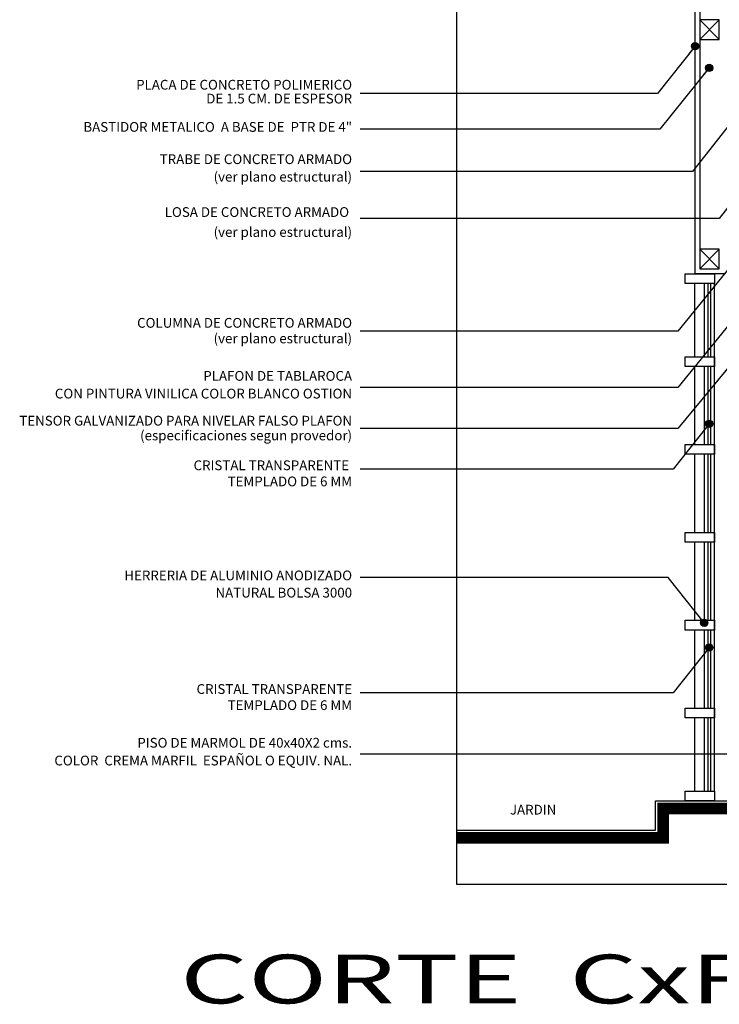
# Model space of a CAD drawing. Units: millimetres. Extents: x 0 to 36.4, y 0 to 22.5.
# Drawn here: x 8.9 to 12.5, y 11.5 to 16.5 of the extents above; entities that cross this region are included whole.
import ezdxf
from ezdxf.enums import TextEntityAlignment as Align

# ---------------------------------------------------------------- set-up
doc = ezdxf.new("R2010")
doc.units = ezdxf.units.MM
for name, color, linetype in [('AUX', 1, 'Continuous'), ('CAN', 11, 'Continuous'), ('canceleria', 7, 'Continuous'), ('MUROS', 7, 'Continuous'), ('pisos', 8, 'Continuous'), ('TEX', 3, 'Continuous'), ('TXT', 3, 'Continuous')]:
    doc.layers.add(name, color=color, linetype=linetype)
doc.styles.add('ARIAL', font='ARIAL.TTF', dxfattribs={"height": 0.35})
doc.styles.add('ROMANS', font='romans.shx', dxfattribs={"height": 0.15})
doc.dimstyles.new('paño 25', dxfattribs={"dimscale": 0.25, "dimtxt": 0.25, "dimasz": 0.12, "dimexe": 0.18, "dimexo": 0.0625, "dimgap": 0.09, "dimtad": 1, "dimtih": 1, "dimtoh": 1, "dimzin": 0, "dimdsep": 46, "dimtxsty": 'ARIAL', "dimblk": 'COTP', "dimcen": 0.09, "dimse1": 1, "dimse2": 1, "dimclrd": 8, "dimclrt": 2, "dimaunit": 1, "dimazin": 0, "dimtfac": 1, "dimtix": 1, "dimtmove": 2, "dimatfit": 0, "dimldrblk": 'DOT', "dimfxl": 0, "dimtolj": 1, "dimtzin": 0, "dimarcsym": 0})

# ---------------------------------------------------------------- blocks, each defined once
blk = doc.blocks.new('COTP')
at = {"color": 0}
for p, q in [((-2.24, 0), (0.28, 0)), ((0, -1.45), (0, 1.45))]:
    blk.add_line(p, q, dxfattribs=at)
at = {"color": 2}
for p, q in [((0.1, -0.17), (-0.67, 1.16)), ((0.1, 0.17), (-0.67, -1.16)), ((-0.56, -1.11), (-0.56, 1.11))]:
    blk.add_line(p, q, dxfattribs=at)
blk = doc.blocks.new('Tex')
h = blk.add_hatch()
h.set_pattern_fill('ANSI31', color=0, style=0)
h.set_pattern_definition([(45, (0, 0), (-0.088388, 0.088388), [])])
edge = h.paths.add_edge_path()
edge.add_arc((0, 0), 0.625, 0, 360)
at = {"color": 0}
blk.add_line((0, 0), (-1.69, 0), dxfattribs=at)
at = {"color": 2}
blk.add_circle((0, 0), 0.625, dxfattribs=at)

msp = doc.modelspace()

# ---------------------------------------------------------------- linework, layer by layer
at = {"layer": 'AUX'}
msp.add_lwpolyline([(13.6399, 21.7601), (11.1343, 21.7601), (11.1343, 12.1075), (13.6399, 12.1075)], close=True, dxfattribs=at)
at = {"layer": 'CAN'}
for p, q in [((12.405, 14.8097), (12.405, 15.1847)), ((12.4235, 14.8097), (12.4235, 15.1847)), ((12.4365, 14.8097), (12.4365, 15.1847)), ((12.455, 12.5847), (12.455, 15.1847)), ((12.405, 14.3597), (12.405, 14.7597)), ((12.4235, 14.3597), (12.4235, 14.7597)), ((12.4365, 14.3597), (12.4365, 14.7597)), ((12.405, 13.9097), (12.405, 14.3097)), ((12.4235, 13.9097), (12.4235, 14.3097)), ((12.4365, 13.9097), (12.4365, 14.3097)), ((12.405, 13.4597), (12.405, 13.8597)), ((12.4235, 13.4597), (12.4235, 13.8597)), ((12.4365, 13.4597), (12.4365, 13.8597)), ((12.405, 13.0097), (12.405, 13.4097)), ((12.4235, 13.0097), (12.4235, 13.4097)), ((12.4365, 13.0097), (12.4365, 13.4097)), ((12.405, 12.5847), (12.405, 12.9597)), ((12.4235, 12.5847), (12.4235, 12.9597)), ((12.4365, 12.5847), (12.4365, 12.9597))]:
    msp.add_line(p, q, dxfattribs=at)
at = {"layer": 'CAN', "color": 2}
for points in [[(12.455, 15.1847), (12.305, 15.1847), (12.305, 15.2347), (12.455, 15.2347)], [(12.455, 14.7597), (12.305, 14.7597), (12.305, 14.8097), (12.455, 14.8097)], [(12.455, 14.3097), (12.305, 14.3097), (12.305, 14.3597), (12.455, 14.3597)], [(12.455, 13.8597), (12.305, 13.8597), (12.305, 13.9097), (12.455, 13.9097)], [(12.455, 13.4097), (12.305, 13.4097), (12.305, 13.4597), (12.455, 13.4597)], [(12.455, 12.9597), (12.305, 12.9597), (12.305, 13.0097), (12.455, 13.0097)], [(12.455, 12.5347), (12.305, 12.5347), (12.305, 12.5847), (12.455, 12.5847)]]:
    msp.add_lwpolyline(points, close=True, dxfattribs=at)
at = {"layer": 'canceleria'}
for p in [(12.355, 18.8347), (12.505, 15.2347)]:
    msp.add_line(p, (12.355, 15.2347), dxfattribs=at)
at = {"layer": 'canceleria', "color": 8}
for p, q in [((12.355, 14.8097), (12.355, 15.1847)), ((12.355, 14.3597), (12.355, 14.7597)), ((12.355, 13.9097), (12.355, 14.3097)), ((12.355, 13.4597), (12.355, 13.8597)), ((12.355, 13.0097), (12.355, 13.4097)), ((12.355, 12.5847), (12.355, 12.9597))]:
    msp.add_line(p, q, dxfattribs=at)
at = {"layer": 'MUROS', "color": 8}
msp.add_line((12.38, 18.8097), (12.38, 15.2597), dxfattribs=at)
for points in [[(12.48, 16.535), (12.38, 16.535), (12.38, 16.435), (12.48, 16.435)], [(12.48, 15.3597), (12.38, 15.3597), (12.38, 15.2597), (12.48, 15.2597)]]:
    msp.add_lwpolyline(points, close=True, dxfattribs=at)
for points in [[(12.48, 16.535), (12.38, 16.435), (12.48, 16.435), (12.38, 16.535)], [(12.48, 15.3597), (12.38, 15.2597), (12.48, 15.2597), (12.38, 15.3597)]]:
    msp.add_lwpolyline(points, dxfattribs=at)
at = {"layer": 'pisos', "const_width": 0.06}
msp.add_lwpolyline([(11.1343, 12.3447), (12.1928, 12.3447), (12.1928, 12.4947), (13.6399, 12.4947)], dxfattribs=at)
at = {"layer": 'pisos'}
msp.add_lwpolyline([(11.1343, 12.3847), (12.1528, 12.3847), (12.1528, 12.5347), (13.6399, 12.5347)], dxfattribs=at)

# ---------------------------------------------------------------- texts
at = {"layer": 'TEX', "style": 'ROMANS'}
for s, p in [('PLACA DE CONCRETO POLIMERICO', (10.6, 16.1778)), ('DE 1.5 CM. DE ESPESOR', (10.6, 16.1068)), ('BASTIDOR METALICO  A BASE DE  PTR DE 4"', (10.6, 15.9617)), ('TRABE DE CONCRETO ARMADO', (10.6, 15.7963)), ('(ver plano estructural)', (10.6, 15.7066)), ('LOSA DE CONCRETO ARMADO ', (10.6, 15.5256)), ('(ver plano estructural)', (10.6, 15.4234)), ('COLUMNA DE CONCRETO ARMADO', (10.6, 14.958)), ('(ver plano estructural)', (10.6, 14.8783)), ('PLAFON DE TABLAROCA', (10.6, 14.6864)), ('CON PINTURA VINILICA COLOR BLANCO OSTION', (10.6, 14.5956)), ('TENSOR GALVANIZADO PARA NIVELAR FALSO PLAFON', (10.6, 14.4569)), ('(especificaciones segun provedor)', (10.6, 14.3812)), ('CRISTAL TRANSPARENTE ', (10.6, 14.2284)), ('TEMPLADO DE 6 MM', (10.6, 14.1458)), ('HERRERIA DE ALUMINIO ANODIZADO', (10.6, 13.6643)), ('NATURAL BOLSA 3000', (10.6, 13.5761)), ('CRISTAL TRANSPARENTE', (10.6, 13.0823)), ('TEMPLADO DE 6 MM', (10.6, 12.9997)), ('PISO DE MARMOL DE 40x40X2 cms.', (10.6, 12.8071)), ('COLOR  CREMA MARFIL  ESPAÑOL O EQUIV. NAL.', (10.6, 12.716))]:
    msp.add_text(s, height=0.05, dxfattribs=at).set_placement(p, align=Align.RIGHT)
at = {"layer": 'TEX', "color": 4, "style": 'ARIAL', "width": 1.6}
msp.add_text('CORTE  CxF-2', height=0.25, dxfattribs=at).set_placement((9.7199, 11.4968))
at = {"layer": 'TXT', "color": 3, "lineweight": 5, "style": 'ROMANS'}
msp.add_text('JARDIN', height=0.05, dxfattribs=at).set_placement((11.408, 12.4643))

# ---------------------------------------------------------------- leaders
at = {"layer": 'TEX'}
for points in [[(13.2286, 16.4799), (12.4789, 15.5184), (10.6414, 15.5184)], [(12.356, 16.4004), (12.1638, 16.1581), (10.6414, 16.1581)], [(12.4282, 16.2888), (12.176, 15.9753), (10.6414, 15.9753)], [(12.7084, 16.2257), (12.3435, 15.7577), (10.6414, 15.7577)], [(13.3561, 15.7638), (12.2683, 14.4425), (10.6414, 14.4425)], [(12.7476, 15.5321), (12.2683, 14.9398), (10.6414, 14.9398)], [(12.7476, 15.2439), (12.2683, 14.6515), (10.6414, 14.6515)], [(12.4285, 14.4664), (12.2434, 14.2337), (10.6414, 14.2337)], [(12.403, 13.4467), (12.218, 13.6793), (10.6414, 13.6793)], [(12.4285, 13.3203), (12.2434, 13.0877), (10.6414, 13.0877)], [(12.7426, 12.5613), (12.5721, 12.7732), (10.6414, 12.7732)]]:
    msp.add_leader(points, dimstyle='paño 25', override={"dimldrblk": 'Tex'}, dxfattribs=at)

doc.saveas('drawing.dxf')
